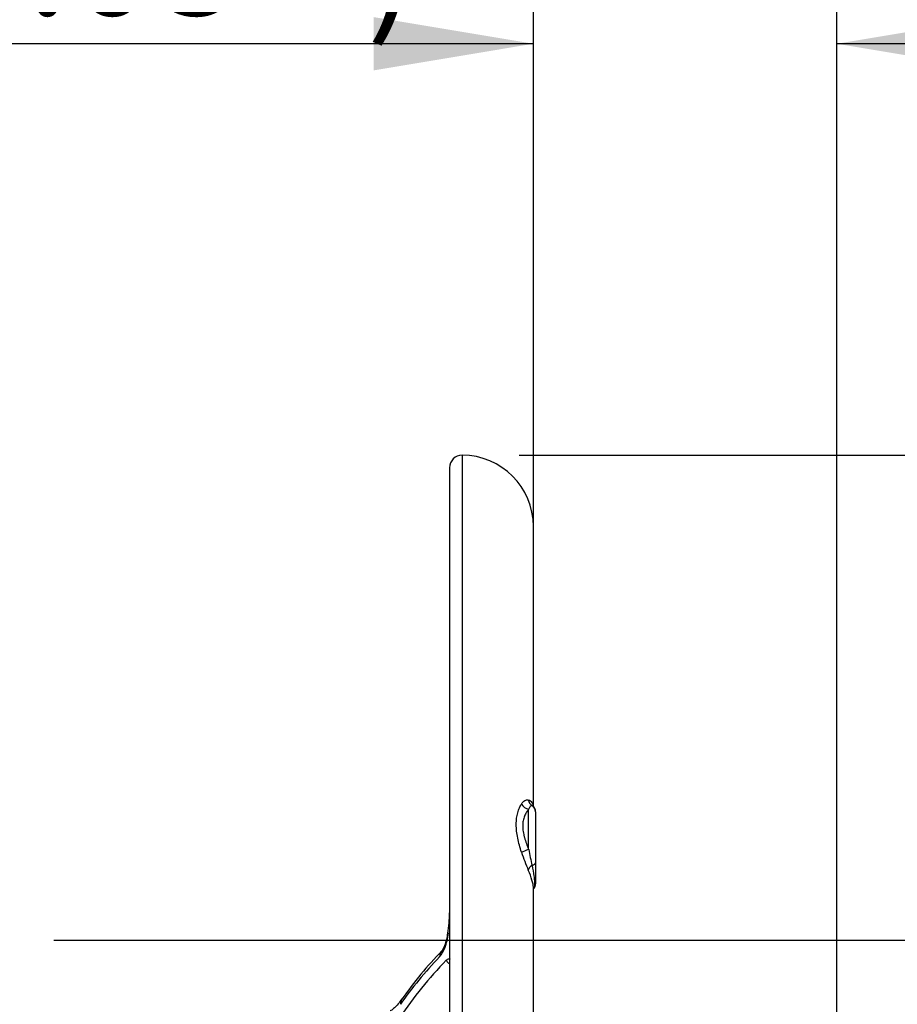
# Model space of a CAD drawing. Units: millimetres. Extents: x 0 to 594, y 0 to 420.
# Drawn here: x 338 to 363, y 248 to 276 of the extents above; entities that cross this region are included whole.
import ezdxf
from ezdxf.enums import TextEntityAlignment as Align

# ---------------------------------------------------------------- set-up
doc = ezdxf.new("R2010")
doc.units = ezdxf.units.MM
for name, color, linetype in [('Default', 7, 'Continuous'), ('II45-04SHW-STD', 7, 'Continuous'), ('TSH-1', 7, 'Continuous')]:
    doc.layers.add(name, color=color, linetype=linetype)
doc.styles.add('SEACAD_Arial', font='arial.ttf')
doc.dimstyles.new('ISO-InstDr', dxfattribs={"dimtxt": 3.2, "dimasz": 4.48, "dimexe": 1.6, "dimexo": 1.6, "dimgap": 0.8, "dimtad": 1, "dimdec": 0, "dimlfac": 10, "dimzin": 0, "dimdsep": 46, "dimtxsty": 'SEACAD_Arial', "dimblk1": '_SE_FILLED', "dimblk2": '_SE_FILLED', "dimsah": 1, "dimcen": 1.6, "dimadec": 0, "dimazin": 0, "dimtfac": 0.5, "dimtofl": 0, "dimtmove": 0, "dimatfit": 3, "dimfxl": 1, "dimtzin": 0, "dimarcsym": 0})

# ---------------------------------------------------------------- blocks, each defined once
blk = doc.blocks.new('SE5')
at = {"layer": 'II45-04SHW-STD', "color": 7, "linetype": 'Continuous'}
for p, q in [((350.364, 263.634), (350.364, 223.634)), ((350.014, 263.284), (350.014, 223.984)), ((352.364, 253.788), (352.364, 261.634)), ((352.231, 252.578), (352.231, 253.706)), ((352.424, 253.637), (352.424, 252.207)), ((352.424, 252.207), (352.424, 251.616)), ((352.364, 225.689), (352.364, 251.509))]:
    blk.add_line(p, q, dxfattribs=at)
for centre, radius, start, end in [((350.364, 263.284), 0.35, 90, 180), ((350.364, 261.634), 2, 0, 90), ((352.224, 253.645), 0.2, 0.3046, 48.046), ((352.224, 253.645), 0.2, 0.0145, 45.573), ((363.327, 254.73), 11.302, 190.9735, 193.2752), ((357.003, 254.11), 5.225, 197.9167, 203.7935), ((352.224, 251.616), 0.2, 317.0831, 359.9561), ((345.248, 250.901), 4.766, 351.9175, 358.8697), ((348.447, 250.433), 1.533, 339.252, 352.4101), ((348.029, 250.516), 1.978, 339.4781, 351.686), ((349.116, 250.093), 0.812, 319.6374, 340.5534), ((349.331, 250.082), 0.583, 324.1462, 340.7637), ((357.674, 242.066), 10.993, 135.7524, 144.9405), ((349.99, 249.422), 0.0861, 54.9004, 140.7033), ((350.502, 249.797), 0.611, 217.0424, 217.3328)]:
    blk.add_arc(centre, radius, start, end, dxfattribs=at)
for centre, major_axis, ratio, start_param, end_param in [((352.454, 254.022), (-0.084, -0.235), 0.933811, 5.242407, 6.075074), ((352.24, 253.928), (-0.199, 0.151), 0.845689, 1.064145, 2.104773), ((352.224, 253.637), (0.2, 0), 0.996292, 0, 1.033663), ((352.24, 252.567), (-0.237, -0.081), 0.054762, 4.730567, 5.771195), ((352.454, 252.044), (-0.228, -0.103), 0.571421, 5.035188, 5.867855), ((352.224, 252.207), (0.2, 0), 0.423638, 5.249523, 6.283185), ((350.265, 250.186), (0.297, -0.045), 0.021954, 2.797575, 3.155392), ((350.161, 249.781), (0.28, -0.109), 0.526627, 3.139132, 3.546124), ((386.634, 231.408), (-39.136, 14.683), 0.475528, -0.204679, -0.121559), ((350.015, 249.527), (0.215, -0.209), 0.861338, 3.14109, 3.842473), ((350.015, 249.527), (0.215, -0.209), 0.861338, 3.119322, 3.14109), ((387.833, 232.683), (-40.488, 12.527), 0.482963, -0.238651, -0.143521), ((348.922, 248.208), (0.246, -0.172), 0.873209, 3.141841, 3.703491)]:
    blk.add_ellipse(centre, major_axis=major_axis, ratio=ratio, start_param=start_param, end_param=end_param, dxfattribs=at)
for points, knots in [([(352.031, 253.854), (352.046, 253.876), (352.061, 253.895), (352.092, 253.928), (352.108, 253.942), (352.158, 253.972), (352.191, 253.979), (352.222, 253.971)], [0, 0, 0, 0, 0.25, 0.25, 0.5, 0.5, 1, 1, 1, 1]), ([(352.222, 253.971), (352.244, 253.966), (352.263, 253.957), (352.298, 253.931), (352.313, 253.914), (352.337, 253.873), (352.347, 253.849), (352.356, 253.81), (352.358, 253.799), (352.36, 253.787)], [0, 0, 0, 0, 0.125, 0.125, 0.25, 0.25, 0.375, 0.375, 0.4245561, 0.4245561, 0.4245561, 0.4245561]), ([(352.031, 252.503), (351.989, 252.636), (351.953, 252.769), (351.912, 252.968), (351.902, 253.033), (351.888, 253.161), (351.884, 253.223), (351.884, 253.313), (351.885, 253.343), (351.889, 253.401), (351.891, 253.429), (351.902, 253.511), (351.912, 253.562), (351.939, 253.659), (351.955, 253.703), (351.991, 253.784), (352.01, 253.821), (352.031, 253.854)], [0, 0, 0, 0, 0.25, 0.25, 0.375, 0.375, 0.5, 0.5, 0.5625, 0.5625, 0.625, 0.625, 0.75, 0.75, 0.875, 0.875, 1, 1, 1, 1]), ([(352.231, 253.706), (352.208, 253.681), (352.187, 253.653), (352.147, 253.589), (352.129, 253.554), (352.098, 253.475), (352.086, 253.433), (352.074, 253.364), (352.071, 253.34), (352.066, 253.291), (352.065, 253.266), (352.065, 253.188), (352.07, 253.135), (352.082, 253.053), (352.087, 253.025), (352.099, 252.97), (352.106, 252.941), (352.129, 252.856), (352.147, 252.8), (352.187, 252.689), (352.208, 252.634), (352.231, 252.578)], [0, 0, 0, 0, 0.125, 0.125, 0.25, 0.25, 0.375, 0.375, 0.4375, 0.4375, 0.5, 0.5, 0.625, 0.625, 0.6875, 0.6875, 0.75, 0.75, 0.875, 0.875, 1, 1, 1, 1]), ([(352.326, 253.808), (352.311, 253.81), (352.295, 253.803), (352.27, 253.777), (352.262, 253.766), (352.246, 253.739), (352.238, 253.724), (352.231, 253.706)], [0, 0, 0, 0, 0.5, 0.5, 0.75, 0.75, 1, 1, 1, 1]), ([(352.356, 253.795), (352.356, 253.795), (352.356, 253.796), (352.347, 253.803), (352.337, 253.807), (352.326, 253.808)], [0.8724621, 0.8724621, 0.8724621, 0.8724621, 0.875, 0.875, 1, 1, 1, 1]), ([(352.326, 252.135), (352.348, 252.029), (352.366, 251.931), (352.381, 251.819), (352.384, 251.797), (352.389, 251.756), (352.391, 251.736), (352.395, 251.679), (352.397, 251.645), (352.397, 251.601), (352.397, 251.587), (352.396, 251.562), (352.395, 251.551), (352.39, 251.521), (352.386, 251.505), (352.377, 251.489), (352.375, 251.485), (352.372, 251.481)], [0, 0, 0, 0, 0.25, 0.25, 0.3125, 0.3125, 0.375, 0.375, 0.5, 0.5, 0.5625, 0.5625, 0.625, 0.625, 0.75, 0.75, 0.8025202, 0.8025202, 0.8025202, 0.8025202]), ([(352.364, 251.499), (352.364, 251.501), (352.364, 251.504), (352.364, 251.537), (352.36, 251.57), (352.35, 251.625), (352.346, 251.643), (352.337, 251.683), (352.331, 251.703), (352.3, 251.808), (352.265, 251.901), (352.222, 252.002)], [0.4905408, 0.4905408, 0.4905408, 0.4905408, 0.5, 0.5, 0.625, 0.625, 0.6875, 0.6875, 0.75, 0.75, 1, 1, 1, 1]), ([(350.008, 249.371), (350.002, 249.377), (349.996, 249.382), (349.976, 249.402), (349.962, 249.417), (349.94, 249.447), (349.93, 249.462), (349.923, 249.477)], [0.7013008, 0.7013008, 0.7013008, 0.7013008, 0.75, 0.75, 0.875, 0.875, 1, 1, 1, 1]), ([(348.679, 248.392), (348.639, 248.338), (348.568, 248.24), (348.465, 248.132), (348.386, 248.07), (348.352, 248.057), (348.35, 248.056), (348.35, 248.055)], [0, 0, 0, 0, 0.1889486, 0.405802, 0.6132836, 0.8100706, 0.8764484, 0.8764484, 0.8764484, 0.8764484])]:
    blk.add_open_spline(points, degree=3, knots=knots, dxfattribs=at)
for points in [[(352.354, 253.797), (352.363, 253.79), (352.371, 253.779), (352.378, 253.763)], [(350.013, 250.827), (350.015, 250.823), (350.014, 250.816), (350.011, 250.806)]]:
    blk.add_open_spline(points, degree=3, dxfattribs=at)
blk = doc.blocks.new('DMBLK572')
at = {"layer": 'Default', "linetype": 'Continuous'}
for points in [[(396.497, 259.154), (395.75, 263.634), (395.004, 259.154)], [(396.497, 218.564), (395.004, 218.564), (395.75, 214.084)]]:
    blk.add_hatch(color=7, dxfattribs=at).paths.add_polyline_path(points)
at = {"layer": 'Default', "color": 7, "linetype": 'Continuous'}
for p, q in [((351.964, 263.634), (397.35, 263.634)), ((395.75, 214.084), (395.75, 263.634)), ((347.519, 214.084), (397.35, 214.084))]:
    blk.add_line(p, q, dxfattribs=at)
at = {"layer": 'Default', "color": 7, "linetype": 'Continuous', "style": 'SEACAD_Arial'}
for s, p in [(')', (391.75, 246.894)), ('19.51"', (391.75, 232.424)), ('496', (387.91, 232.424)), ('(', (391.75, 229.363))]:
    blk.add_text(s, height=3.2, rotation=90, dxfattribs=at).set_placement(p, align=Align.TOP_LEFT)
blk = doc.blocks.new('_SE_FILLED')
at = {"color": 0}
blk.add_line((0, 0), (-1, 0), dxfattribs=at)
blk.add_solid([(0, 0), (-1, -0.1665), (-1, 0.1665), (0, 0)], dxfattribs=at)
blk = doc.blocks.new('DMBLK575')
at = {"layer": 'Default', "linetype": 'Continuous'}
for points in [[(347.884, 275.916), (347.884, 274.422), (352.364, 275.169)], [(365.354, 275.916), (360.874, 275.169), (365.354, 274.422)]]:
    blk.add_hatch(color=7, dxfattribs=at).paths.add_polyline_path(points)
at = {"layer": 'Default', "color": 7, "linetype": 'Continuous'}
for p, q in [((352.364, 263.234), (352.364, 276.769)), ((360.874, 227.234), (360.874, 276.769)), ((352.364, 275.169), (343.404, 275.169)), ((384.046, 275.169), (360.874, 275.169))]:
    blk.add_line(p, q, dxfattribs=at)
at = {"layer": 'Default', "color": 7, "linetype": 'Continuous', "style": 'SEACAD_Arial'}
for s, p in [('85', (369.5, 283.009)), ('(', (366.439, 279.169)), (')', (381.465, 279.169)), ('3.35"', (369.5, 279.169))]:
    blk.add_text(s, height=3.2, dxfattribs=at).set_placement(p, align=Align.TOP_LEFT)
blk = doc.blocks.new('DMBLK584')
at = {"layer": 'Default', "linetype": 'Continuous'}
for points in [[(333.899, 275.916), (329.419, 275.169), (333.899, 274.422)], [(347.884, 275.916), (347.884, 274.422), (352.364, 275.169)]]:
    blk.add_hatch(color=7, dxfattribs=at).paths.add_polyline_path(points)
at = {"layer": 'Default', "color": 7, "linetype": 'Continuous'}
for p, q in [((329.419, 249.384), (329.419, 276.769)), ((352.364, 259.273), (352.364, 276.769)), ((352.364, 275.169), (329.419, 275.169))]:
    blk.add_line(p, q, dxfattribs=at)
at = {"layer": 'Default', "color": 7, "linetype": 'Continuous', "style": 'SEACAD_Arial'}
for s, p in [('229', (335.709, 283.009)), ('(', (332.648, 279.169)), (')', (347.674, 279.169)), ('9.03"', (335.709, 279.169))]:
    blk.add_text(s, height=3.2, dxfattribs=at).set_placement(p, align=Align.TOP_LEFT)
blk = doc.blocks.new('DMBLK587')
at = {"layer": 'Default', "linetype": 'Continuous'}
for points in [[(386.897, 245.554), (386.15, 250.034), (385.404, 245.554)], [(386.897, 218.564), (385.404, 218.564), (386.15, 214.084)]]:
    blk.add_hatch(color=7, dxfattribs=at).paths.add_polyline_path(points)
at = {"layer": 'Default', "color": 7, "linetype": 'Continuous'}
for p, q in [((338.919, 250.034), (387.75, 250.034)), ((386.15, 214.084), (386.15, 250.034)), ((347.519, 214.084), (387.75, 214.084))]:
    blk.add_line(p, q, dxfattribs=at)
at = {"layer": 'Default', "color": 7, "linetype": 'Continuous', "style": 'SEACAD_Arial'}
for s, p in [(')', (382.15, 240.094)), ('14.15"', (382.15, 225.624)), ('360', (378.31, 225.624)), ('(', (382.15, 222.563))]:
    blk.add_text(s, height=3.2, rotation=90, dxfattribs=at).set_placement(p, align=Align.TOP_LEFT)

msp = doc.modelspace()

# ---------------------------------------------------------------- block references
at = {"layer": 'TSH-1'}
msp.add_blockref('SE5', (0, 0), dxfattribs=at)

# ---------------------------------------------------------------- dimensions: what is measured, and where the dimension line sits
at = {"layer": 'Default', "color": 7, "linetype": 'Continuous'}
for base, p1, p2, picture, middle in [((329.419, 275.169), (352.364, 257.673), (329.419, 247.784), 'DMBLK584', (340.892, 275.169)), ((352.364, 275.169), (360.874, 225.634), (352.364, 261.634), 'DMBLK575', (365.319, 275.169))]:
    dim = msp.add_linear_dim(base=base, p1=p1, p2=p2, text='\\A1;<>', dimstyle='ISO-InstDr', override={"dimpost": '\\X'}, dxfattribs=at)
    dim.commit()
    dim.dimension.update_dxf_attribs({"geometry": picture, "text_midpoint": middle, "dimtype": 160})
for base, p2, picture, middle in [((395.750209722, 263.633968776), (350.364076386, 263.633968776), 'DMBLK572', (395.750209722, 238.858969065)), ((386.150211129, 250.033968776), (337.319076386, 250.033968776), 'DMBLK587', (386.150211129, 232.058969441))]:
    dim = msp.add_linear_dim(base=base, p1=(345.919076386, 214.083968776), p2=p2, angle=90, text='\\A1;<>', dimstyle='ISO-InstDr', override={"dimpost": '\\X'}, dxfattribs=at)
    dim.commit()
    dim.dimension.update_dxf_attribs({"geometry": picture, "text_midpoint": middle, "dimtype": 160})

doc.saveas('drawing.dxf')
